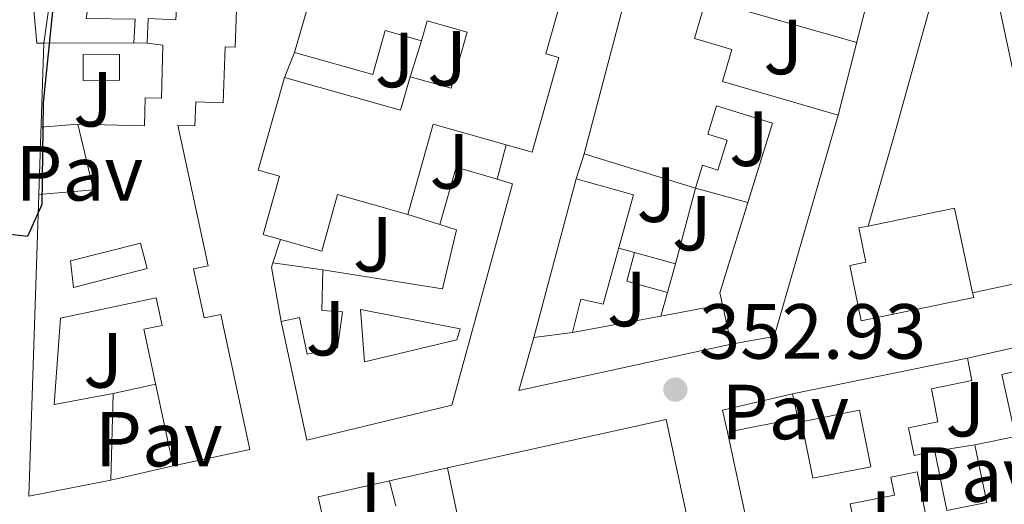
# Model space of a CAD drawing. Units: metres. Extents: x 625169 to 628640, y 4692516 to 4694915.
# Drawn here: x 627908 to 628035, y 4692687 to 4692749 of the extents above; entities that cross this region are included whole.
import ezdxf
from ezdxf.enums import TextEntityAlignment as Align

# ---------------------------------------------------------------- set-up
doc = ezdxf.new("R2010")
doc.units = ezdxf.units.M
doc.header["$MEASUREMENT"] = 0
for name, color, linetype, lineweight in [('Cota de punto acotado terreno', 7, 'Continuous', 0), ('Curva de nivel directora', 30, 'Continuous', 30), ('Edificio', 1, 'Continuous', 13), ('Línea  de muro-pared o tapia', 1, 'Continuous', 13), ('Línea de bordillo', 7, 'Continuous', 13), ('Patio', 1, 'Continuous', 13), ('Pavimento', 7, 'Continuous', 0), ('Piscina', 1, 'Continuous', 0), ('Punto acotado terreno (símbolo)', 7, 'Continuous', 0), ('Zona ajardinada', 92, 'Continuous', 0)]:
    doc.layers.add(name, color=color, linetype=linetype, lineweight=lineweight)
doc.styles.add('Style-Arial', font='arial.ttf')

# ---------------------------------------------------------------- blocks, each defined once
blk = doc.blocks.new('5PATER')
at = {"layer": 'Punto acotado terreno (símbolo)', "linetype": 'Continuous', "lineweight": 0}
h = blk.add_hatch(color=51, dxfattribs=at)
edge = h.paths.add_edge_path()
edge.add_ellipse((0, 0), major_axis=(-0.1095731443231308, -0.1110710700762829), ratio=0.9994222409660317, start_angle=0, end_angle=360)

msp = doc.modelspace()

# ---------------------------------------------------------------- linework, layer by layer
at = {"layer": 'Curva de nivel directora', "color": 30, "linetype": 'Continuous', "lineweight": 30, "elevation": 350, "flags": 128}
msp.add_lwpolyline([(628015.8299999993, 4692820.330000001), (628010.8400000003, 4692819.960000002), (627999.9799999995, 4692820.640000002), (627995.0300000008, 4692819.939999999), (627988.9600000002, 4692818.310000002), (627984.4599999984, 4692816.119999999), (627980.4299999984, 4692812.869999999), (627976.5500000004, 4692809.080000001), (627970.1899999991, 4692800.690000001), (627965.2299999993, 4692798.680000001), (627963.3099999991, 4692798.83), (627958.4500000001, 4692799.930000001), (627948.6299999985, 4692802.699999999), (627943.6299999985, 4692802.560000001), (627933.2500000005, 4692801.180000001), (627922.8999999993, 4692799.279999999), (627918.04, 4692797.690000001), (627917.1900000006, 4692795.470000001), (627914.4399999992, 4692775.119999999), (627913.0099999988, 4692753.800000001), (627911.4599999997, 4692738.65), (627911.2999999988, 4692725.61), (627909.4699999981, 4692721.490000002), (627899.4399999989, 4692722.640000002)], dxfattribs=at)
at = {"layer": 'Edificio', "color": 51, "linetype": 'Continuous', "lineweight": 13, "extrusion": (0.00327900425339876, 0.02325842722881107, 0.9997241087889941), "elevation": 111560.3653450389, "flags": 128}
msp.add_lwpolyline([(33348.32706380542, -4733136.724361669), (33348.32706380542, -4733180.575740212)], dxfattribs=at)
at = {"layer": 'Edificio', "color": 51, "linetype": 'Continuous', "lineweight": 13, "extrusion": (0.06139132414355637, -0.0178138893105436, 0.9979547938997702), "elevation": -44691.35293562441, "flags": 128}
msp.add_lwpolyline([(4681836.740187326, 703262.2549499673), (4681882.81543122, 703262.2549499674), (4681883.151025753, 703254.1202418396)], dxfattribs=at)
at = {"layer": 'Edificio', "color": 51, "linetype": 'Continuous', "lineweight": 13, "extrusion": (-0.8574552649691345, 0.2482392612629491, 0.4507191339896018), "elevation": 626615.8504095391, "flags": 128}
msp.add_lwpolyline([(-4682264.396621294, -315986.7531818297), (-4682297.629845813, -315988.4895539065), (-4682305.864662143, -315988.4895539065)], dxfattribs=at)
at = {"layer": 'Edificio', "color": 51, "linetype": 'Continuous', "lineweight": 13, "extrusion": (0.02256308652123798, 0.0001175160771208778, 0.9997454142513518), "elevation": 15074.64545353969, "flags": 128}
msp.add_lwpolyline([(4689412.343454365, -652181.5206037661), (4689412.343454365, -652169.9975139023)], dxfattribs=at)
at = {"layer": 'Edificio', "color": 51, "linetype": 'Continuous', "lineweight": 13, "flags": 128}
for points, elevation in [([(627941.9100000003, 4692721.130000001), (627939.6799999997, 4692721.76), (627941.7999999998, 4692729.24), (627939.0499999998, 4692730.01), (627942.4199999999, 4692741.92)], 355.8899999999995), ([(627942.4199999999, 4692741.92), (627957.3300000001, 4692737.710000001), (627958.54, 4692742.02)], 355.8899999999995), ([(627962.3399999999, 4692723.039999999), (627964.4699999997, 4692730.41), (627969.7100000001, 4692728.859999999)], 355.6300000000047), ([(627998.6200000001, 4692712.779999999), (627998.2999999998, 4692714.289999999), (628001.8995000003, 4692725.880200001)], 356.1499999999941), ([(628017.3200000003, 4692722.84), (628028.4199999999, 4692725.140000001), (628030.7300000006, 4692714.26)], 360.2700000000041), ([(628030.7300000006, 4692714.26), (628030.8600000005, 4692713.689999999), (628016.4299999997, 4692710.699999999), (628014.9600000001, 4692717.789999999), (628017.04, 4692718.220000001), (628016.1399999997, 4692722.600000001), (628017.3200000003, 4692722.84)], 360.2700000000041), ([(627987.3499999996, 4692719.430000001), (627992.5999999996, 4692717.99)], 358.4700000000012), ([(627999.7300000006, 4692707.699999999), (627998.6200000001, 4692712.779999999)], 356.1499999999942), ([(628031.0300000003, 4692694.779999999), (628036.2199999997, 4692695.83), (628034.4699999997, 4692703.800000001), (628043.7999999998, 4692705.970000001)], 356.5099999999948), ([(627920.4299999997, 4692701.369999999), (627920.1500000004, 4692690.230000001)], 355.1199999999953)]:
    msp.add_lwpolyline(points, dxfattribs=dict(at, elevation=elevation))
at = {"layer": 'Edificio', "color": 51, "linetype": 'Continuous', "lineweight": 13, "extrusion": (-0.001672769370727181, 0.00963584855380526, 0.9999521749890244), "elevation": 44523.8549584292, "flags": 128}
msp.add_lwpolyline([(628013.2066270403, 4692525.899456871), (628004.9770734956, 4692497.488137851), (627999.447081234, 4692496.528093279)], dxfattribs=at)
at = {"layer": 'Edificio', "color": 51, "linetype": 'Continuous', "lineweight": 13, "extrusion": (0.002494832902161937, -0.03023909531007172, 0.999539580468737), "elevation": -139981.8069888417, "flags": 128}
msp.add_lwpolyline([(1011640.3517623, 4623088.454987898), (1011647.405647755, 4623088.454987898), (1011646.115536078, 4623097.024014206)], dxfattribs=at)
at = {"layer": 'Edificio', "color": 51, "linetype": 'Continuous', "lineweight": 13, "extrusion": (-0.2984128194998319, 0.1049143512668062, 0.9486531336881916), "elevation": 305280.7103924329, "flags": 128}
msp.add_lwpolyline([(-4635378.932735254, -914417.3546586686), (-4635378.325466466, -914427.5658938846), (-4635366.30363809, -914426.7755506018)], dxfattribs=at)
at = {"layer": 'Edificio', "color": 51, "linetype": 'Continuous', "lineweight": 13, "extrusion": (-0.04907500091798493, 0.01524793590977856, 0.998678699450124), "elevation": 41093.02553689123, "flags": 128}
msp.add_lwpolyline([(-4667731.756795431, -791620.3754958145), (-4667731.75679543, -791635.3591736011)], dxfattribs=at)
at = {"layer": 'Edificio', "color": 51, "linetype": 'Continuous', "lineweight": 13, "extrusion": (0.003174304273086086, 0.01192413929866201, 0.9999238664490252), "elevation": 58306.0152080528, "flags": 128}
msp.add_lwpolyline([(627970.1251329535, 4692346.903713676), (627975.5459310206, 4692367.265161274)], dxfattribs=at)
at = {"layer": 'Edificio', "color": 51, "linetype": 'Continuous', "lineweight": 13, "extrusion": (0.002643312407744867, -0.01351168914757335, 0.9999052190862364), "elevation": -61391.29618864458, "flags": 128}
msp.add_lwpolyline([(627917.017146212, 4692289.075062851), (627906.4871830057, 4692287.014874782), (627907.7558039196, 4692325.748410651)], dxfattribs=at)
at = {"layer": 'Edificio', "color": 1, "linetype": 'Continuous', "lineweight": 13, "elevation": 360.2700000000041, "flags": 128}
msp.add_lwpolyline([(628030.8600000005, 4692713.689999999), (628016.4299999997, 4692710.699999999), (628014.9600000001, 4692717.789999999), (628017.04, 4692718.220000001), (628016.1399999997, 4692722.600000001), (628017.3200000003, 4692722.84), (628028.4199999999, 4692725.140000001), (628030.7300000006, 4692714.26), (628030.8600000005, 4692713.689999999)], close=True, dxfattribs=at)
at = {"layer": 'Edificio', "color": 51, "linetype": 'Continuous', "lineweight": 13, "extrusion": (-0.01786431667268023, -0.06558577799410573, 0.997687010998302), "elevation": -318636.578748611, "flags": 128}
msp.add_lwpolyline([(-627358.4544947405, 4681968.961325516), (-627363.8957629749, 4681968.961325517), (-627363.8883933697, 4681972.786249788)], dxfattribs=at)
at = {"layer": 'Edificio', "color": 1, "linetype": 'Continuous', "lineweight": 13, "extrusion": (-0.01798049619300047, -0.06555389237031418, 0.9976870195365654), "elevation": -318559.9078594441, "flags": 128}
msp.add_lwpolyline([(-635674.7319941856, 4680856.138370135), (-635674.7352455279, 4680852.323060318), (-635680.1765052163, 4680852.313438811), (-635680.1758990339, 4680856.138370135), (-635674.7319941856, 4680856.138370135)], close=True, dxfattribs=at)
at = {"layer": 'Edificio', "color": 51, "linetype": 'Continuous', "lineweight": 13, "extrusion": (-0.01808196154765286, -0.06570376127962178, 0.9976753271582394), "elevation": -319326.9239384307, "flags": 128}
msp.add_lwpolyline([(-639681.9880093371, 4680257.924269727), (-639681.988009337, 4680254.108958469)], dxfattribs=at)
at = {"layer": 'Edificio', "color": 51, "linetype": 'Continuous', "lineweight": 13, "extrusion": (-0.1507839707251551, -0.01881007278469592, 0.9883877656740749), "elevation": -182606.6516415463, "flags": 128}
msp.add_lwpolyline([(-4578878.555900561, 1190127.546504575), (-4578878.555900561, 1190122.479138396)], dxfattribs=at)
at = {"layer": 'Edificio', "color": 51, "linetype": 'Continuous', "lineweight": 13}
for points in [[(627949.1200000001, 4692796.689999999, 354.6100000000006), (627948.8399999999, 4692789.029999999, 355.1199999999953), (627947.3700000001, 4692789.08, 358.9900000000052), (627947.1299999999, 4692782.57, 358.9900000000052), (627943.0999999996, 4692782.710000001, 358.9900000000052), (627942.5700000003, 4692767.779999999, 358.9900000000052), (627941.0199999996, 4692767.84, 359.5099999999948), (627940.75, 4692760.15, 355.1199999999953), (627939.5599999997, 4692760.189999999, 355.1199999999953), (627939.4299999997, 4692756.57, 355.1199999999953), (627936.5, 4692756.680000001, 355.1199999999953), (627936.1100000005, 4692745.800000001, 355.3800000000047), (627934.8200000003, 4692745.84, 355.3800000000047), (627934.5599999997, 4692738.65, 355.6399999999995), (627931.04, 4692738.77, 356.6699999999983), (627930.9299999997, 4692735.710000001, 356.6699999999983), (627928.7599999999, 4692735.779999999, 356.1499999999942), (627932.6200000001, 4692717.76, 355.1199999999953), (627930.7599999999, 4692717.359999999, 355.6399999999995), (627932.1100000005, 4692711.050000001, 355.6399999999995), (627934.2599999999, 4692711.51, 355.6399999999995), (627937.9800000006, 4692694.15, 355.6399999999995), (627928.1500000004, 4692692.050000001, 355.6399999999995)], [(627978.9600000001, 4692783.890000001, 357.6999999999971), (627986.4500000002, 4692782.050000001, 357.6999999999971), (627975.9800000006, 4692744.960000001, 360.0200000000041), (627977.6299999999, 4692744.49, 359.7599999999948), (627974.1900000004, 4692732.350000001, 359.7599999999948), (627970.8600000005, 4692733.289999999, 358.6100000000006)], [(627918.3099999997, 4692757.789999999, 355.4600000000065), (627917, 4692749.49, 355.1199999999953), (627923.2800000003, 4692749.41, 354.8699999999953), (627923.0800000001, 4692746.380000001, 355.3800000000047)], [(627924.8099999997, 4692746.33, 355.1199999999953), (627924.9500000002, 4692749.470000001, 355.1199999999953), (627928.4699999997, 4692749.33, 355.3800000000047), (627928.9699999997, 4692757.33, 355.1199999999953)], [(627999.2999999998, 4692751.119999999, 355.1199999999953), (627996.4800000006, 4692751.930000001, 355.8899999999995), (627995.0300000003, 4692746.91, 355.8899999999995), (627999.8099999997, 4692745.52, 355.6300000000047), (627998.6100000005, 4692741.380000001, 355.8899999999995), (628013.4900000002, 4692737.07, 355.8899999999995)], [(627958.54, 4692742.02, 355.8899999999995), (627963.8099999997, 4692740.529999999, 359.2400000000052), (627965.8499999996, 4692747.730000001, 359.2400000000052), (627960.7400000002, 4692749.17, 354.8600000000006), (627960.0099999999, 4692746.609999999, 354.8600000000006)], [(627960.0099999999, 4692746.609999999, 354.8600000000006), (627955.3499999996, 4692747.930000001, 355.1199999999953), (627953.7599999999, 4692742.310000001, 355.1199999999953), (627943.7100000001, 4692745.140000001, 355.1199999999953)], [(627915.9299999997, 4692735.91, 355.8999999999942), (627924.4800000006, 4692735.730000001, 355.8999999999942), (627924.5700000003, 4692739.300000001, 355.6399999999995), (627926.6299999999, 4692739.26, 355.6399999999995), (627926.8099999997, 4692746.07, 355.1199999999953), (627924.8099999997, 4692746.33, 355.1199999999953)], [(628001.8995000003, 4692725.880200001, 356.1499999999942), (628005.0599999997, 4692736.060000001, 356.1499999999942), (627997.8700000001, 4692738.289999999, 356.1499999999942), (627996.7400000002, 4692734.66, 355.8899999999995), (627999.2300000006, 4692733.890000001, 355.8899999999995), (627998.0300000003, 4692730.029999999, 355.8899999999995), (627996.0700000003, 4692730.640000001, 357.9499999999971), (627995.1500000004, 4692727.689999999, 357.9499999999971)], [(627969.7100000001, 4692728.859999999, 355.6300000000047), (627971.6699999999, 4692728.279999999, 355.6300000000047), (627963.9100000003, 4692699.850000001, 356.1499999999942), (627945.2800000003, 4692695.380000001, 355.6300000000047), (627942.0099999999, 4692710.609999999, 354.3399999999965)], [(627979.8399999999, 4692728.91, 355.8899999999995), (627987.2000000002, 4692726.84, 356.1499999999942), (627983.3200000003, 4692712.810000001, 356.4100000000035), (627980.4500000002, 4692713.449999999, 356.9199999999983), (627979.3899999997, 4692709.17, 356.9199999999983)], [(627958.2400000002, 4692724.34, 355.6300000000047), (627949.25, 4692726.880000001, 355.8899999999995), (627947.2000000002, 4692719.630000001, 355.8899999999995), (627941.9100000003, 4692721.130000001, 355.8899999999995)], [(627947.3399999999, 4692717.24, 355.1199999999953), (627962.7100000001, 4692714.77, 355.8899999999995), (627964.5099999999, 4692722.350000001, 356.1499999999942), (627962.3399999999, 4692723.039999999, 355.6300000000047)], [(627942.0099999999, 4692710.609999999, 354.3399999999965), (627944.3399999999, 4692711.109999999, 354.6000000000058), (627945.3499999996, 4692706.390000001, 355.1199999999953), (627949.25, 4692707.220000001, 355.1199999999953), (627949.8499999996, 4692711.84, 355.1199999999953), (627947.2000000002, 4692711.99, 355.1199999999953), (627947.3399999999, 4692717.24, 355.1199999999953)], [(627928.1500000004, 4692692.050000001, 355.6399999999995), (627924.4000000004, 4692709.600000001, 355.6399999999995), (627926.7199999997, 4692710.100000001, 355.6399999999995), (627925.9600000001, 4692713.65, 355.6399999999995), (627913.7000000002, 4692711.02, 355.3800000000047), (627912.8600000005, 4692699.930000001, 355.3800000000047), (627920.4299999997, 4692701.369999999, 355.1199999999953)], [(628011.8300000001, 4692681.859999999, 356.5099999999948), (628002.7699999996, 4692680.029999999, 356.5099999999948), (627999.2699999996, 4692696.369999999, 356.5099999999948), (628008.2999999998, 4692698.199999999, 355.7400000000052), (628007.6200000001, 4692701.33, 355.7400000000052), (628030.0499999998, 4692705.869999999, 356.25)], [(628030.0499999998, 4692705.869999999, 356.25), (628030.6200000001, 4692703.02, 356.25), (628025.4299999997, 4692701.970000001, 356), (628026.2800000003, 4692697.730000001, 356), (628022.4900000002, 4692696.960000001, 356.25), (628023.2100000001, 4692693.390000001, 356.25), (628025.8600000005, 4692693.930000001, 355.7400000000052)], [(627963.3499999996, 4692691.800000001, 355.7400000000052), (627991.4100000003, 4692698.01, 356), (627995.5700000003, 4692678.640000001, 356), (627986.5, 4692676.75, 356.2599999999948), (627987.7300000006, 4692671.08, 356), (627996.79, 4692672.970000001, 356), (627998.0535000004, 4692667.102700001, 356.0935999999929)], [(628025.8600000005, 4692693.930000001, 355.7400000000052), (628027.4000000004, 4692686.32, 355.7400000000052), (628032.5300000003, 4692687.350000001, 355.7400000000052), (628031.0300000003, 4692694.779999999, 356.5099999999948)], [(627964.2400000002, 4692673.699999999, 356.2599999999948), (627973.0099999999, 4692675.52, 356.2599999999948), (627972.2699999996, 4692679.07, 356.7799999999988), (627966.2599999999, 4692677.82, 356), (627963.3499999996, 4692691.800000001, 355.7400000000052)], [(628020.2737999996, 4692681.148700001, 355.7400000000052), (628019.5199999996, 4692684.869999999, 355.7400000000052), (628024.7000000002, 4692685.92, 355.7400000000052), (628023.6100000005, 4692691.289999999, 356), (628020.2400000002, 4692690.600000001, 357.0299999999988), (628020.7000000002, 4692688.32, 357.0299999999988), (628015, 4692687.17, 356.7700000000041), (628015.9100000003, 4692682.689999999, 356.5099999999948), (628011.8300000001, 4692681.859999999, 356.5099999999948)]]:
    msp.add_polyline3d(points, dxfattribs=at)
at = {"layer": 'Edificio', "color": 1, "linetype": 'Continuous', "lineweight": 13}
for points in [[(627928.2699999996, 4692778.800000001, 356.6699999999983), (627928.0700000003, 4692776.15, 356.6699999999983), (627921.4699999997, 4692776.230000001, 356.6699999999983), (627920.8499999996, 4692771.140000001, 356.1499999999942), (627930.04, 4692770.970000001, 356.4100000000035), (627929.8899999997, 4692767.880000001, 356.4100000000035), (627920, 4692768.430000001, 355.8999999999942), (627918.3099999997, 4692757.789999999, 355.4600000000065), (627917, 4692749.49, 355.1199999999953), (627923.2800000003, 4692749.41, 354.8699999999953), (627923.0800000001, 4692746.380000001, 355.3800000000047), (627911.5599999997, 4692746.32, 355.6399999999995), (627917.6799999997, 4692789.730000001, 354.6100000000006), (627921.2999999998, 4692789.800000001, 355.1199999999953), (627919.7300000006, 4692779.140000001, 355.8999999999942)], [(627971.6699999999, 4692728.279999999, 355.6300000000047), (627963.9100000003, 4692699.850000001, 356.1499999999942), (627945.2800000003, 4692695.380000001, 355.6300000000047), (627942.0099999999, 4692710.609999999, 354.3399999999965), (627944.3399999999, 4692711.109999999, 354.6000000000058), (627945.3499999996, 4692706.390000001, 355.1199999999953), (627949.25, 4692707.220000001, 355.1199999999953), (627949.8499999996, 4692711.84, 355.1199999999953), (627947.2000000002, 4692711.99, 355.1199999999953), (627947.3399999999, 4692717.24, 355.1199999999953), (627962.7100000001, 4692714.77, 355.8899999999995), (627964.5099999999, 4692722.350000001, 356.1499999999942), (627962.3399999999, 4692723.039999999, 355.6300000000047), (627964.4699999997, 4692730.41, 355.6300000000047), (627969.7100000001, 4692728.859999999, 355.6300000000047)], [(627987.2000000002, 4692726.84, 356.1499999999942), (627983.3200000003, 4692712.810000001, 356.4100000000035), (627980.4500000002, 4692713.449999999, 356.9199999999983), (627979.3899999997, 4692709.17, 356.9199999999983), (627974.4199999999, 4692708.550000001, 356.1499999999942), (627979.8399999999, 4692728.91, 355.8899999999995)]]:
    msp.add_polyline3d(points, close=True, dxfattribs=at)
for points in [[(627986.4500000002, 4692782.050000001, 357.6999999999971), (627975.9800000006, 4692744.960000001, 360.0200000000041), (627977.6299999999, 4692744.49, 359.7599999999948), (627974.1900000004, 4692732.350000001, 359.7599999999948), (627970.8600000005, 4692733.289999999, 358.6100000000006), (627961.5199999996, 4692735.930000001, 355.3800000000047), (627958.2400000002, 4692724.34, 355.6300000000047), (627949.25, 4692726.880000001, 355.8899999999995), (627947.2000000002, 4692719.630000001, 355.8899999999995), (627941.9100000003, 4692721.130000001, 355.8899999999995), (627939.6799999997, 4692721.76, 355.8899999999995), (627941.7999999998, 4692729.24, 355.8899999999995), (627939.0499999998, 4692730.01, 355.8899999999995), (627942.4199999999, 4692741.92, 355.8899999999995), (627957.3300000001, 4692737.710000001, 355.8899999999995), (627958.54, 4692742.02, 355.8899999999995), (627963.8099999997, 4692740.529999999, 359.2400000000052), (627965.8499999996, 4692747.730000001, 359.2400000000052), (627960.7400000002, 4692749.17, 354.8600000000006), (627960.0099999999, 4692746.609999999, 354.8600000000006), (627955.3499999996, 4692747.930000001, 355.1199999999953), (627953.7599999999, 4692742.310000001, 355.1199999999953), (627943.7100000001, 4692745.140000001, 355.1199999999953), (627956.5499999998, 4692789.390000001, 355.1199999999953)], [(627996.4800000006, 4692751.930000001, 355.8899999999995), (627995.0300000003, 4692746.91, 355.8899999999995), (627999.8099999997, 4692745.52, 355.6300000000047), (627998.6100000005, 4692741.380000001, 355.8899999999995), (628013.4900000002, 4692737.07, 355.8899999999995), (628005.2599999999, 4692708.66, 356.1499999999942), (627999.7300000006, 4692707.699999999, 356.1499999999942), (627998.6200000001, 4692712.779999999, 356.1499999999942), (627998.2999999998, 4692714.289999999, 356.1499999999942), (628005.0599999997, 4692736.060000001, 356.1499999999942), (627997.8700000001, 4692738.289999999, 356.1499999999942), (627996.7400000002, 4692734.66, 355.8899999999995), (627999.2300000006, 4692733.890000001, 355.8899999999995), (627998.0300000003, 4692730.029999999, 355.8899999999995), (627996.0700000003, 4692730.640000001, 357.9499999999971), (627995.1500000004, 4692727.689999999, 357.9499999999971), (627980.8600000005, 4692732.130000001, 357.179999999993), (627989.3499999996, 4692764.27, 355.6300000000047)], [(627936.5, 4692756.680000001, 355.1199999999953), (627936.1100000005, 4692745.800000001, 355.3800000000047), (627934.8200000003, 4692745.84, 355.3800000000047), (627934.5599999997, 4692738.65, 355.6399999999995), (627931.04, 4692738.77, 356.6699999999983), (627930.9299999997, 4692735.710000001, 356.6699999999983), (627928.7599999999, 4692735.779999999, 356.1499999999942), (627932.6200000001, 4692717.76, 355.1199999999953), (627930.7599999999, 4692717.359999999, 355.6399999999995), (627932.1100000005, 4692711.050000001, 355.6399999999995), (627934.2599999999, 4692711.51, 355.6399999999995), (627937.9800000006, 4692694.15, 355.6399999999995), (627928.1500000004, 4692692.050000001, 355.6399999999995), (627924.4000000004, 4692709.600000001, 355.6399999999995), (627926.7199999997, 4692710.100000001, 355.6399999999995), (627925.9600000001, 4692713.65, 355.6399999999995), (627913.7000000002, 4692711.02, 355.3800000000047), (627912.8600000005, 4692699.930000001, 355.3800000000047), (627920.4299999997, 4692701.369999999, 355.1199999999953), (627920.1500000004, 4692690.230000001, 355.1199999999953), (627909.6200000001, 4692688.17, 355.1199999999953), (627910.8899999997, 4692726.9, 355.6399999999995), (627917.9199999999, 4692727.480000001, 355.6399999999995), (627915.9299999997, 4692735.91, 355.8999999999942), (627924.4800000006, 4692735.730000001, 355.8999999999942), (627924.5700000003, 4692739.300000001, 355.6399999999995), (627926.6299999999, 4692739.26, 355.6399999999995), (627926.8099999997, 4692746.07, 355.1199999999953), (627924.8099999997, 4692746.33, 355.1199999999953), (627924.9500000002, 4692749.470000001, 355.1199999999953), (627928.4699999997, 4692749.33, 355.3800000000047), (627928.9699999997, 4692757.33, 355.1199999999953)], [(628002.7699999996, 4692680.029999999, 356.5099999999948), (627999.2699999996, 4692696.369999999, 356.5099999999948), (628008.2999999998, 4692698.199999999, 355.7400000000052), (628007.6200000001, 4692701.33, 355.7400000000052), (628030.0499999998, 4692705.869999999, 356.25), (628030.6200000001, 4692703.02, 356.25), (628025.4299999997, 4692701.970000001, 356), (628026.2800000003, 4692697.730000001, 356), (628022.4900000002, 4692696.960000001, 356.25), (628023.2100000001, 4692693.390000001, 356.25), (628025.8600000005, 4692693.930000001, 355.7400000000052), (628027.4000000004, 4692686.32, 355.7400000000052), (628032.5300000003, 4692687.350000001, 355.7400000000052), (628031.0300000003, 4692694.779999999, 356.5099999999948), (628036.2199999997, 4692695.83, 356.5099999999948), (628034.4699999997, 4692703.800000001, 356.5099999999948), (628043.7999999998, 4692705.970000001, 356.5099999999948)], [(627966.2599999999, 4692677.82, 356), (627963.3499999996, 4692691.800000001, 355.7400000000052), (627991.4100000003, 4692698.01, 356), (627995.5700000003, 4692678.640000001, 356)], [(628024.7000000002, 4692685.92, 355.7400000000052), (628023.6100000005, 4692691.289999999, 356), (628020.2400000002, 4692690.600000001, 357.0299999999988), (628020.7000000002, 4692688.32, 357.0299999999988), (628015, 4692687.17, 356.7700000000041), (628015.9100000003, 4692682.689999999, 356.5099999999948)]]:
    msp.add_polyline3d(points, dxfattribs=at)
at = {"layer": 'Línea  de muro-pared o tapia', "color": 1, "linetype": 'Continuous', "lineweight": 13, "extrusion": (0.007260207519241846, -0.00206933450990932, 0.9999715032146985), "elevation": -4796.636710892295, "flags": 128}
msp.add_lwpolyline([(627980.1723793577, 4692751.241686248), (627996.7328867357, 4692746.521676144)], dxfattribs=at)
at = {"layer": 'Línea  de muro-pared o tapia', "color": 1, "linetype": 'Continuous', "lineweight": 13, "flags": 128}
for points, elevation in [([(628017.1600000003, 4692751.480000001), (628013.4900000002, 4692737.07)], 354.8600000000006), ([(627910.8899999997, 4692726.9), (627911.5599999997, 4692746.32)], 355.1199999999953), ([(627958.54, 4692742.02), (627960.0099999999, 4692746.609999999)], 355.75), ([(627942.4199999999, 4692741.92), (627943.7100000001, 4692745.140000001)], 354.8600000000006), ([(627911.1900000004, 4692735.539999999), (627915.9299999997, 4692735.91)], 355.320000000007), ([(627970.8600000005, 4692733.289999999), (627969.7100000001, 4692728.859999999)], 354.0899999999965), ([(627979.8399999999, 4692728.91), (627980.8600000005, 4692732.130000001)], 355.1100000000006), ([(627940.9209000003, 4692718.129799999), (627941.9100000003, 4692721.130000001)], 354.6000000000058), ([(627947.3399999999, 4692717.24), (627940.9209000003, 4692718.129799999)], 354.9700000000012), ([(627998.6200000001, 4692712.779999999), (627990.7010000005, 4692711.293400001)], 355.1100000000006), ([(627990.7010000005, 4692711.293400001), (627979.3899999997, 4692709.17)], 355.1100000000006), ([(628025.8600000005, 4692693.930000001), (628031.0300000003, 4692694.779999999)], 355.1300000000047), ([(627947.4199999999, 4692684.99), (627946.7599999999, 4692688.07), (627963.3499999996, 4692691.800000001)], 353.679999999993)]:
    msp.add_lwpolyline(points, dxfattribs=dict(at, elevation=elevation))
at = {"layer": 'Línea  de muro-pared o tapia', "color": 1, "linetype": 'Continuous', "lineweight": 13, "extrusion": (-0.1484972941012152, 0.004291829375954744, 0.9889035007750883), "elevation": -72753.48921982656, "flags": 128}
msp.add_lwpolyline([(-4708928.148710757, 486681.3407264047), (-4708928.148710757, 486683.0908692557)], dxfattribs=at)
at = {"layer": 'Línea  de muro-pared o tapia', "color": 1, "linetype": 'Continuous', "lineweight": 13, "extrusion": (-0.005627376078787381, -0.01962367042965825, 0.9997916003834679), "elevation": -95267.50007830988, "flags": 128}
msp.add_lwpolyline([(-689884.3411820469, 4683058.533971297), (-689884.3411820468, 4683071.269955751)], dxfattribs=at)
at = {"layer": 'Línea  de muro-pared o tapia', "color": 1, "linetype": 'Continuous', "lineweight": 13, "extrusion": (-0.00430884749655634, -0.01639051792188398, 0.9998563820646962), "elevation": -79267.08363986676, "flags": 128}
msp.add_lwpolyline([(-585757.5220648734, 4697508.043646519), (-585757.5220648733, 4697518.074668401)], dxfattribs=at)
at = {"layer": 'Línea  de muro-pared o tapia', "color": 1, "linetype": 'Continuous', "lineweight": 13, "extrusion": (-0.00552875998426433, 0.001482472747792688, 0.9999836174095997), "elevation": 3839.940639491899, "flags": 128}
msp.add_lwpolyline([(627987.5153689563, 4692727.154058424), (627994.2649869492, 4692725.344256436)], dxfattribs=at)
at = {"layer": 'Línea  de muro-pared o tapia', "color": 1, "linetype": 'Continuous', "lineweight": 13, "extrusion": (0.008864481545750402, -0.002810689272514824, 0.9999567595615014), "elevation": -7268.181086005012, "flags": 128}
msp.add_lwpolyline([(627934.5195483862, 4692721.147625963), (627930.4193548973, 4692722.447631099)], dxfattribs=at)
at = {"layer": 'Línea  de muro-pared o tapia', "color": 1, "linetype": 'Continuous', "lineweight": 13, "extrusion": (-0.05899964818652544, 0.01648519581682328, 0.9981218762419485), "elevation": 40664.83712637776, "flags": 128}
msp.add_lwpolyline([(-4688603.825921194, -656752.9382300972), (-4688603.825921195, -656755.0603516771)], dxfattribs=at)
at = {"layer": 'Línea  de muro-pared o tapia', "color": 1, "linetype": 'Continuous', "lineweight": 13, "extrusion": (0.07275113807557927, -0.02393721517474176, 0.9970628273275391), "elevation": -66293.62850916163, "flags": 128}
msp.add_lwpolyline([(4653879.502181156, 867672.1135794411), (4653885.726071407, 867675.5083681149), (4653886.304867441, 867675.508368115)], dxfattribs=at)
at = {"layer": 'Línea  de muro-pared o tapia', "color": 1, "linetype": 'Continuous', "lineweight": 13, "extrusion": (-0.01603749741065078, -0.05459965093597546, 0.9983795254283178), "elevation": -265937.752257167, "flags": 128}
msp.add_lwpolyline([(-719978.2102605137, 4671921.418517363), (-719978.2102605137, 4671918.258935652)], dxfattribs=at)
at = {"layer": 'Línea  de muro-pared o tapia', "color": 1, "linetype": 'Continuous', "lineweight": 13, "extrusion": (-0.01589826147425073, -0.05405410296127237, 0.9984114378527263), "elevation": -263290.2029250917, "flags": 128}
msp.add_lwpolyline([(-721652.1544977716, 4671809.945455215), (-721652.1544977718, 4671809.941905566)], dxfattribs=at)
at = {"layer": 'Línea  de muro-pared o tapia', "color": 1, "linetype": 'Continuous', "lineweight": 13, "extrusion": (-0.0006528759648788777, 0.08977044380105743, 0.9959622689503532), "elevation": 421209.7896198471, "flags": 128}
msp.add_lwpolyline([(-662141.3095402837, -4669053.592684574), (-662154.4508654769, -4669056.488884184), (-662155.0599039153, -4669053.592684574)], dxfattribs=at)
at = {"layer": 'Línea  de muro-pared o tapia', "color": 1, "linetype": 'Continuous', "lineweight": 13, "extrusion": (-0.01571972098488304, -0.003391091550984384, 0.9998706870742089), "elevation": -25429.26981927185, "flags": 128}
msp.add_lwpolyline([(-4454770.018692914, 1603155.567357504), (-4454770.018692914, 1603161.163910016)], dxfattribs=at)
at = {"layer": 'Línea  de muro-pared o tapia', "color": 1, "linetype": 'Continuous', "lineweight": 13, "extrusion": (0.03088519117690142, 0.007026380992745073, 0.9994982415873033), "elevation": 52721.26499858644, "flags": 128}
msp.add_lwpolyline([(4436478.903050383, -1652430.928907977), (4436478.903050382, -1652422.720375831)], dxfattribs=at)
at = {"layer": 'Línea  de muro-pared o tapia', "color": 1, "linetype": 'Continuous', "lineweight": 13, "extrusion": (0.003756763347400762, -0.01466053988198012, 0.9998854710913248), "elevation": -66082.96968569067, "flags": 128}
msp.add_lwpolyline([(627950.9428111165, 4692222.388118283), (627950.1226290455, 4692225.588462228)], dxfattribs=at)
at = {"layer": 'Línea de bordillo', "color": 7, "linetype": 'Continuous', "lineweight": 13, "extrusion": (-0.01017583692346105, 0.002864751744311039, 0.9999441212089557), "elevation": 7406.309986123619, "flags": 128}
msp.add_lwpolyline([(627970.8101807662, 4692705.738854783), (627943.5789448881, 4692699.768830287), (627945.498845479, 4692706.588858272)], dxfattribs=at)
at = {"layer": 'Línea de bordillo', "color": 7, "linetype": 'Continuous', "lineweight": 13, "elevation": 352.9400000000023, "flags": 128}
msp.add_lwpolyline([(627999.2699999989, 4692696.370000003), (627998.6099999994, 4692699.220000001), (628007.6200000016, 4692701.330000003)], dxfattribs=at)
at = {"layer": 'Línea de bordillo', "color": 7, "linetype": 'Continuous', "lineweight": 13}
for points in [[(627948.7699999993, 4692801.07, 351.2499999999999), (627954.390000001, 4692801.690000001, 350.4799999999959), (627953.9999999997, 4692804.830000003, 349.6999999999972), (627918.1700000019, 4692810.930000001, 347.1199999999953), (627915.8500000018, 4692797.61, 347.3800000000047), (627911.719999999, 4692768.170000004, 347.6399999999995), (627910.2300000003, 4692751.02, 348.1600000000036), (627910.6399999994, 4692746.320000002, 348.4100000000035), (627911.5599999981, 4692746.320000002, 348.4100000000035)], [(628020.8299999972, 4692735.080000003, 353.5599999999977), (628028.9099999995, 4692764.16, 353.3099999999977), (628031.3399999992, 4692764.180000001, 353.3099999999977), (628041.469999999, 4692716.580000003, 353.5599999999977), (628030.7299999989, 4692714.260000003, 353.5599999999977)]]:
    msp.add_polyline3d(points, dxfattribs=at)
at = {"layer": 'Patio', "color": 1, "linetype": 'Continuous', "lineweight": 13, "extrusion": (-0.02512542614501413, 0.09942165242021488, 0.9947281276766358), "elevation": 451131.2748218093, "flags": 128}
msp.add_lwpolyline([(-1758646.104974302, -4372574.59376381), (-1758638.538822998, -4372574.981390436), (-1758638.906913464, -4372582.39504064), (-1758646.482759965, -4372582.004976799), (-1758646.104974302, -4372574.59376381)], close=True, dxfattribs=at)
at = {"layer": 'Patio', "color": 1, "linetype": 'Continuous', "lineweight": 13, "extrusion": (-0.02512542614501413, 0.09942165242021488, 0.9947281276766358), "elevation": 451131.2747715584, "flags": 128}
msp.add_lwpolyline([(-1758638.538822998, -4372574.981390436), (-1758638.906913464, -4372582.39504064), (-1758646.482759965, -4372582.004976799), (-1758646.104974302, -4372574.59376381), (-1758638.538822998, -4372574.981390436)], dxfattribs=at)
at = {"layer": 'Patio', "color": 1, "linetype": 'Continuous', "lineweight": 13}
for points in [[(627924.7999999998, 4692717.380000001, 355.4100000000035), (627915.3399999999, 4692714.970000001, 354.8899999999995), (627914.9699999997, 4692718.380000001, 354.7200000000012), (627923.9600000001, 4692720.67, 355.8399999999965)], [(627964.54, 4692708.25, 355.5299999999988), (627952.7000000002, 4692705.42, 356.1000000000058), (627952.1900000004, 4692712.130000001, 355.2700000000041), (627964.9699999997, 4692709.640000001, 355.4900000000052)]]:
    msp.add_polyline3d(points, close=True, dxfattribs=at)
for points in [[(627915.3399999999, 4692714.970000001, 354.8899999999995), (627914.9699999997, 4692718.380000001, 354.7200000000012), (627923.9600000001, 4692720.67, 355.8399999999965), (627924.7999999998, 4692717.380000001, 355.4100000000035), (627915.3399999999, 4692714.970000001, 354.8899999999995)], [(627952.7000000002, 4692705.42, 356.1000000000058), (627952.1900000004, 4692712.130000001, 355.2700000000041), (627964.9699999997, 4692709.640000001, 355.4900000000052), (627964.54, 4692708.25, 355.5299999999988), (627952.7000000002, 4692705.42, 356.1000000000058)]]:
    msp.add_polyline3d(points, dxfattribs=at)
at = {"layer": 'Piscina', "color": 1, "linetype": 'Continuous', "lineweight": 0, "extrusion": (0.0363770758321806, 0.0002178267961969084, 0.999338111404437), "elevation": 24216.51113246957, "flags": 128}
msp.add_lwpolyline([(4688897.489678103, -655562.7250502792), (4688897.487642209, -655558.0518612338), (4688900.827702088, -655558.0518612338), (4688900.819738162, -655562.7249904397), (4688897.489678103, -655562.7250502792)], close=True, dxfattribs=at)
at = {"layer": 'Piscina', "color": 4, "linetype": 'Continuous', "lineweight": 0, "extrusion": (0.0363770758321806, 0.0002178267961969084, 0.999338111404437), "elevation": 24216.51113246957, "flags": 128}
msp.add_lwpolyline([(4688900.827702088, -655558.0518612338), (4688900.819738162, -655562.7249904397), (4688897.489678103, -655562.7250502792), (4688897.487642209, -655558.0518612338), (4688900.827702088, -655558.0518612338)], dxfattribs=at)

# ---------------------------------------------------------------- block references
at = {"layer": 'Punto acotado terreno (símbolo)', "color": 7, "linetype": 'Continuous', "lineweight": 0, "xscale": 10, "yscale": 10, "zscale": 10}
msp.add_blockref('5PATER', (627992.5900000001, 4692701.850000002, 352.9199999999983), dxfattribs=at)

# ---------------------------------------------------------------- texts
at = {"layer": 'Cota de punto acotado terreno', "color": 7, "linetype": 'Continuous', "lineweight": 0, "style": 'Style-Arial'}
msp.add_text('352.93', height=7.000000000000002, dxfattribs=at).set_placement((627995.6100000005, 4692705.819999999, 352.9199999999983))
at = {"layer": 'Pavimento', "color": 7, "linetype": 'Continuous', "lineweight": 0, "style": 'Style-Arial'}
for p in [(627916.1057062562, 4692729.620010001, 350.1199999999953), (628006.6957062559, 4692698.980009999, 353.3899999999995), (627926.2957062564, 4692695.490009997, 351.7299999999959), (628031.3557062544, 4692690.960009999, 353.7400000000052)]:
    msp.add_text('Pav', height=7.000000000000002, dxfattribs=at).set_placement(p, align=Align.MIDDLE_CENTER)
at = {"layer": 'Zona ajardinada', "color": 92, "linetype": 'Continuous', "lineweight": 0, "style": 'Style-Arial'}
for p in [(628006.4269051346, 4692745.830010001, 353.0200000000041), (627956.5669051345, 4692744.16001, 352.3500000000058), (627963.3069051359, 4692744.370010001, 352.4600000000065), (627917.8669051345, 4692739.120010001, 350.2400000000052), (628002.0269051357, 4692734.050009998, 353.2299999999959), (627963.6069051374, 4692731.150009998, 352.6100000000006), (627990.1469051357, 4692726.87001, 353.1100000000006), (627994.6969051366, 4692723.220009997, 353.2200000000012), (627953.7569051348, 4692720.510010001, 351.9900000000052), (627986.3569051372, 4692713.480009998, 353.1699999999983), (627947.6969051375, 4692709.740009997, 351.8000000000029), (627919.1569051342, 4692705.600009999, 351.0399999999936), (628029.7869051367, 4692699.340009999, 353.6499999999942), (627952.2969051352, 4692687.720009997, 352.6000000000058), (628017.7769051349, 4692685.280009999, 353.570000000007)]:
    msp.add_text('J', height=7.000000000000002, dxfattribs=at).set_placement(p, align=Align.MIDDLE_CENTER)

doc.saveas('drawing.dxf')
